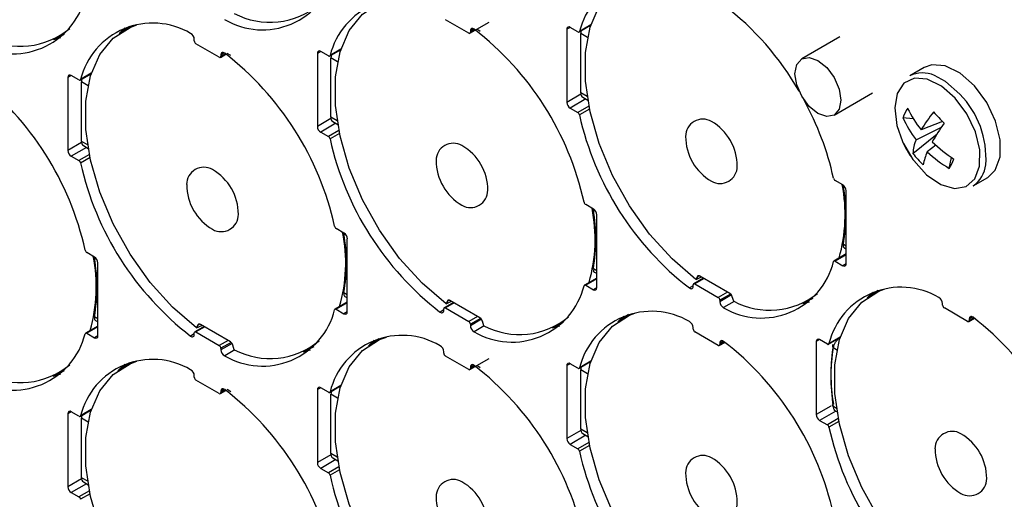
# Model space of a CAD drawing. Extents: x 13.2 to 105.2, y 1.2 to 77.7.
# Drawn here: x 68.4 to 70.5, y 57.7 to 58.7 of the extents above; entities that cross this region are included whole.
import ezdxf

# ---------------------------------------------------------------- set-up
doc = ezdxf.new("R2010")
doc.units = 0
doc.header["$MEASUREMENT"] = 0
doc.layers.get('0').update_dxf_attribs({"linetype": 'CONTINUOUS'})
doc.layers.add('OBJECT', color=7, linetype='CONTINUOUS')

# ---------------------------------------------------------------- blocks, each defined once
blk = doc.blocks.new('LEFT4', base_point=(13.665, 9.071))
for start, end in [(300, 0), (240, 300)]:
    blk.add_arc((13.809, 8.821), 0.289, start, end)
blk = doc.blocks.new('LEFT3', base_point=(13.665, 9.071))
blk.add_arc((14.098, 9.321), 0.866, 180, 240)
blk = doc.blocks.new('LEFT2', base_point=(13.665, 9.071))
for start, end in [(120, 180), (60, 120)]:
    blk.add_arc((13.52, 9.321), 0.289, start, end)
blk = doc.blocks.new('LEFT1', base_point=(13.665, 9.071))
blk.add_arc((13.232, 8.821), 0.866, 0, 60)
blk = doc.blocks.new('left')
for name in ['LEFT2', 'LEFT1', 'LEFT3', 'LEFT4']:
    blk.add_blockref(name, (0, 0))

msp = doc.modelspace()

# ---------------------------------------------------------------- linework, layer by layer
for p, q in [((69.3186, 58.7009), (69.2691, 58.7295)), ((69.3211, 58.7006), (69.3623, 58.7244)), ((69.5533, 58.7034), (69.5778, 58.7175)), ((69.5781, 58.7184), (69.5542, 58.7046)), ((68.4379, 58.6882), (68.4596, 58.6989)), ((68.5874, 58.712), (68.5752, 58.7002)), ((68.5976, 58.7151), (68.5775, 58.7017)), ((69.3292, 58.7101), (69.3221, 58.706)), ((69.3316, 58.7084), (69.3221, 58.7029)), ((69.3221, 58.706), (69.3221, 58.7029)), ((69.3433, 58.7045), (69.3356, 58.709)), ((69.5343, 58.7131), (69.5272, 58.7091)), ((69.5272, 58.7091), (69.5272, 58.5539)), ((69.5508, 58.7036), (69.5343, 58.7131)), ((69.5571, 58.5738), (69.5571, 58.7)), ((69.5712, 58.6918), (69.5571, 58.7)), ((68.436, 58.6871), (68.4518, 58.6917)), ((68.7352, 58.6845), (68.7352, 58.6876)), ((68.7883, 58.6498), (68.7388, 58.6784)), ((70.1079, 58.6933), (70.0266, 58.6464)), ((68.7908, 58.6495), (68.8026, 58.6564)), ((68.7989, 58.659), (68.7918, 58.6549)), ((68.8013, 58.6573), (68.7918, 58.6518)), ((68.7918, 58.6549), (68.7918, 58.6518)), ((68.813, 58.6534), (68.8053, 58.6579)), ((69.0039, 58.6621), (68.9969, 58.658)), ((68.9969, 58.658), (68.9969, 58.5028)), ((69.0205, 58.6525), (69.0039, 58.6621)), ((69.023, 58.6523), (69.0464, 58.6658)), ((69.0467, 58.6667), (69.0239, 58.6535)), ((69.0256, 58.5221), (69.0256, 58.6483)), ((69.0398, 58.6401), (69.0256, 58.6483)), ((68.4926, 58.6012), (68.5161, 58.6147)), ((68.5163, 58.6156), (68.4935, 58.6025)), ((70.287, 58.628), (70.2563, 58.6103)), ((68.4736, 58.611), (68.4665, 58.6069)), ((68.4665, 58.6069), (68.4665, 58.4518)), ((68.4901, 58.6015), (68.4736, 58.611)), ((68.4953, 58.471), (68.4953, 58.5972)), ((68.5094, 58.589), (68.4953, 58.5972)), ((69.5573, 58.5713), (69.5272, 58.5539)), ((69.5704, 58.5661), (69.5571, 58.5738)), ((70.0956, 58.5269), (70.1769, 58.5738)), ((69.5677, 58.561), (69.5343, 58.5417)), ((69.5612, 58.5648), (69.5716, 58.5588)), ((69.5343, 58.5417), (69.5508, 58.5321)), ((69.574, 58.5456), (69.5508, 58.5321)), ((69.5753, 58.5394), (69.5542, 58.5272)), ((69.0258, 58.5195), (68.9969, 58.5028)), ((69.0363, 58.5093), (69.0039, 58.4906)), ((69.039, 58.5144), (69.0256, 58.5221)), ((69.0297, 58.5131), (69.0402, 58.507)), ((70.2419, 58.5214), (70.2637, 58.5194)), ((70.3257, 58.5131), (70.2805, 58.4957)), ((69.0039, 58.4906), (69.0205, 58.4811)), ((69.0426, 58.4938), (69.0205, 58.4811)), ((69.0438, 58.4877), (69.0239, 58.4761)), ((70.2629, 58.4454), (70.3144, 58.487)), ((70.2699, 58.4745), (70.3236, 58.5012)), ((68.4955, 58.4685), (68.4665, 58.4518)), ((68.5087, 58.4633), (68.4953, 58.471)), ((68.506, 58.4582), (68.4736, 58.4395)), ((68.4994, 58.462), (68.5098, 58.4559)), ((70.3116, 58.4629), (70.2935, 58.4486)), ((68.4736, 58.4395), (68.4901, 58.43)), ((68.5122, 58.4428), (68.4901, 58.43)), ((68.5135, 58.4366), (68.4935, 58.425)), ((70.3403, 58.4136), (70.3449, 58.4369)), ((70.1141, 58.3784), (70.0976, 58.3879)), ((70.3913, 58.3765), (70.422, 58.3942)), ((70.115, 58.3785), (70.1151, 58.377)), ((70.1151, 58.377), (70.1172, 58.3758)), ((70.1212, 58.211), (70.1212, 58.3662)), ((69.5838, 58.3273), (69.5673, 58.3369)), ((69.5835, 58.3271), (69.5837, 58.3253)), ((69.5837, 58.3253), (69.5885, 58.3225)), ((69.5908, 58.1599), (69.5908, 58.3151)), ((69.0534, 58.2763), (69.0369, 58.2858)), ((69.0532, 58.276), (69.0534, 58.2742)), ((69.0534, 58.2742), (69.0582, 58.2714)), ((69.0605, 58.1089), (69.0605, 58.264)), ((70.1151, 58.2525), (70.1212, 58.249)), ((70.1173, 58.2446), (70.1212, 58.2423)), ((68.5231, 58.2252), (68.5066, 58.2347)), ((68.5229, 58.2249), (68.523, 58.2231)), ((68.523, 58.2231), (68.5279, 58.2203)), ((70.1212, 58.2318), (70.0951, 58.2167)), ((70.1212, 58.2301), (70.0976, 58.2165)), ((70.0976, 58.2165), (70.1141, 58.2069)), ((68.5302, 58.0578), (68.5302, 58.2129)), ((69.5837, 58.2007), (69.5908, 58.1966)), ((70.1212, 58.211), (70.1141, 58.2069)), ((69.5908, 58.1807), (69.5648, 58.1656)), ((69.5908, 58.179), (69.5673, 58.1654)), ((69.5859, 58.1928), (69.5908, 58.19)), ((69.8177, 58.1804), (69.7969, 58.1684)), ((69.8192, 58.1795), (69.7994, 58.1681)), ((69.8048, 58.1839), (69.8018, 58.1774)), ((69.8054, 58.1842), (69.8019, 58.1774)), ((69.8019, 58.1774), (69.8133, 58.1829)), ((69.8048, 58.1839), (69.8054, 58.1842)), ((69.8054, 58.1842), (69.8082, 58.1855)), ((69.8739, 58.1479), (69.8099, 58.1848)), ((69.5673, 58.1654), (69.5838, 58.1559)), ((69.5908, 58.1599), (69.5838, 58.1559)), ((69.7959, 58.1641), (69.7879, 58.1595)), ((69.7959, 58.163), (69.7959, 58.1661)), ((69.7994, 58.1681), (69.8489, 58.1396)), ((70.1889, 58.154), (70.1696, 58.1412)), ((69.0534, 58.1497), (69.0605, 58.1455)), ((69.0555, 58.1417), (69.0605, 58.1389)), ((69.2739, 58.1325), (69.2704, 58.1257)), ((69.2733, 58.1321), (69.2704, 58.1257)), ((69.2704, 58.1257), (69.2819, 58.1312)), ((69.2733, 58.1321), (69.2739, 58.1325)), ((69.2739, 58.1325), (69.2767, 58.1338)), ((69.3424, 58.0962), (69.2785, 58.1331)), ((69.8687, 58.1509), (69.8489, 58.1396)), ((69.8755, 58.1467), (69.8525, 58.1334)), ((69.8772, 58.1447), (69.8525, 58.1304)), ((69.8525, 58.1334), (69.8525, 58.1304)), ((69.8831, 58.1307), (69.8605, 58.1177)), ((69.882, 58.1312), (69.879, 58.141)), ((70.0287, 58.1263), (70.0428, 58.1304)), ((70.03, 58.1276), (70.0508, 58.1379)), ((70.1784, 58.1508), (70.1658, 58.1385)), ((69.0605, 58.1296), (69.0344, 58.1146)), ((69.0605, 58.1279), (69.0369, 58.1143)), ((69.0369, 58.1143), (69.0534, 58.1048)), ((69.2656, 58.1131), (69.2576, 58.1084)), ((69.2656, 58.1119), (69.2656, 58.115)), ((69.2862, 58.1286), (69.2666, 58.1173)), ((69.2877, 58.1278), (69.2691, 58.117)), ((69.2691, 58.117), (69.3186, 58.0885)), ((70.3262, 58.1233), (70.3262, 58.1263)), ((70.3793, 58.0886), (70.3298, 58.1171)), ((68.523, 58.0986), (68.5302, 58.0944)), ((68.5252, 58.0907), (68.5302, 58.0878)), ((69.0605, 58.1089), (69.0534, 58.1048)), ((69.3372, 58.0992), (69.3186, 58.0885)), ((69.344, 58.095), (69.3221, 58.0823)), ((69.3458, 58.0929), (69.3221, 58.0793)), ((69.3505, 58.0794), (69.3476, 58.0893)), ((69.6481, 58.0997), (69.6355, 58.0875)), ((69.6585, 58.1029), (69.6393, 58.0901)), ((70.3818, 58.0883), (70.3936, 58.0951)), ((70.3899, 58.0978), (70.3828, 58.0937)), ((70.3923, 58.0961), (70.3828, 58.0906)), ((70.3828, 58.0937), (70.3828, 58.0906)), ((68.5302, 58.0785), (68.5041, 58.0635)), ((68.5302, 58.0768), (68.5066, 58.0632)), ((68.7559, 58.0775), (68.7363, 58.0662)), ((68.7574, 58.0767), (68.7388, 58.066)), ((68.7436, 58.0814), (68.7401, 58.0746)), ((68.743, 58.081), (68.7401, 58.0746)), ((68.7401, 58.0746), (68.7515, 58.0801)), ((68.743, 58.081), (68.7436, 58.0814)), ((68.7436, 58.0814), (68.7464, 58.0827)), ((68.8121, 58.0451), (68.7482, 58.082)), ((69.3221, 58.0823), (69.3221, 58.0793)), ((69.3516, 58.079), (69.3301, 58.0666)), ((69.4961, 58.0747), (69.5124, 58.0794)), ((69.4986, 58.0759), (69.5203, 58.0866)), ((69.7959, 58.0722), (69.7959, 58.0753)), ((68.5066, 58.0632), (68.5231, 58.0537)), ((68.5302, 58.0578), (68.5231, 58.0537)), ((68.7352, 58.062), (68.7273, 58.0574)), ((68.7352, 58.0609), (68.7352, 58.0639)), ((68.7388, 58.066), (68.7883, 58.0374)), ((68.8069, 58.0481), (68.7883, 58.0374)), ((69.1177, 58.0486), (69.1055, 58.0368)), ((69.1279, 58.0518), (69.1078, 58.0383)), ((69.8489, 58.0375), (69.7994, 58.0661)), ((69.8595, 58.0467), (69.8525, 58.0426)), ((70.0646, 58.0498), (70.0575, 58.0457)), ((70.0811, 58.0402), (70.0646, 58.0498)), ((70.0836, 58.04), (70.1082, 58.0542)), ((70.1085, 58.0551), (70.0845, 58.0412)), ((68.8137, 58.0439), (68.7918, 58.0313)), ((68.8155, 58.0418), (68.7918, 58.0282)), ((68.7918, 58.0313), (68.7918, 58.0282)), ((68.8213, 58.0279), (68.7998, 58.0155)), ((68.8202, 58.0284), (68.8172, 58.0382)), ((68.9664, 58.0237), (68.9821, 58.0283)), ((68.9683, 58.0248), (68.9899, 58.0355)), ((69.8514, 58.0372), (69.8632, 58.044)), ((69.8619, 58.045), (69.8525, 58.0395)), ((69.8525, 58.0426), (69.8525, 58.0395)), ((70.0575, 58.0457), (70.0575, 57.8905)), ((70.1014, 58.0277), (70.094, 58.032)), ((69.2656, 58.0211), (69.2656, 58.0242)), ((69.3186, 57.9864), (69.2691, 58.015)), ((69.3211, 57.9862), (69.3623, 58.0099)), ((68.4379, 57.9737), (68.4596, 57.9844)), ((68.5876, 57.9976), (68.573, 57.9832)), ((68.5976, 58.0007), (68.5775, 57.9873)), ((69.3292, 57.9956), (69.3221, 57.9915)), ((69.3316, 57.9939), (69.3221, 57.9884)), ((69.3221, 57.9915), (69.3221, 57.9884)), ((69.3433, 57.99), (69.3356, 57.9945)), ((69.5343, 57.9987), (69.5272, 57.9946)), ((69.5272, 57.9946), (69.5272, 57.8394)), ((69.5508, 57.9891), (69.5343, 57.9987)), ((69.5533, 57.9889), (69.5778, 58.0031)), ((69.5781, 58.004), (69.5542, 57.9901)), ((69.5571, 57.8593), (69.5571, 57.9855)), ((69.5712, 57.9774), (69.5571, 57.9855)), ((68.4354, 57.9725), (68.4518, 57.9772)), ((68.7352, 57.97), (68.7352, 57.9731)), ((68.7883, 57.9353), (68.7388, 57.9639)), ((68.7989, 57.9445), (68.7918, 57.9404)), ((68.8013, 57.9428), (68.7918, 57.9374)), ((68.813, 57.939), (68.8053, 57.9435)), ((69.0039, 57.9476), (68.9969, 57.9435)), ((68.9969, 57.9435), (68.9969, 57.7884)), ((69.0205, 57.9381), (69.0039, 57.9476)), ((69.023, 57.9378), (69.0464, 57.9513)), ((69.0467, 57.9522), (69.0239, 57.9391)), ((68.7908, 57.9351), (68.8026, 57.9419)), ((68.7918, 57.9404), (68.7918, 57.9374)), ((69.0256, 57.8076), (69.0256, 57.9338)), ((69.0398, 57.9256), (69.0256, 57.9338)), ((68.4926, 57.8867), (68.5161, 57.9003)), ((68.5163, 57.9012), (68.4935, 57.888)), ((70.0885, 57.9084), (70.0575, 57.8905)), ((70.1006, 57.9036), (70.094, 57.9074)), ((68.4736, 57.8965), (68.4665, 57.8924)), ((68.4665, 57.8924), (68.4665, 57.7373)), ((68.4901, 57.887), (68.4736, 57.8965)), ((68.4953, 57.7565), (68.4953, 57.8827)), ((68.5094, 57.8745), (68.4953, 57.8827)), ((70.0988, 57.898), (70.0646, 57.8783)), ((70.1044, 57.8822), (70.0811, 57.8688)), ((70.098, 57.8985), (70.1018, 57.8963)), ((69.5704, 57.8516), (69.5571, 57.8593)), ((70.0646, 57.8783), (70.0811, 57.8688)), ((70.1056, 57.876), (70.0845, 57.8638)), ((69.5573, 57.8568), (69.5272, 57.8394)), ((69.5677, 57.8465), (69.5343, 57.8272)), ((69.5612, 57.8503), (69.5716, 57.8443)), ((69.5343, 57.8272), (69.5508, 57.8177)), ((69.574, 57.8311), (69.5508, 57.8177)), ((69.5753, 57.8249), (69.5542, 57.8127)), ((69.0258, 57.8051), (68.9969, 57.7884)), ((69.039, 57.7999), (69.0256, 57.8076)), ((69.0297, 57.7986), (69.0402, 57.7926)), ((69.0363, 57.7948), (69.0039, 57.7761)), ((69.0039, 57.7761), (69.0205, 57.7666)), ((69.0426, 57.7794), (69.0205, 57.7666)), ((68.4955, 57.754), (68.4665, 57.7373)), ((68.5087, 57.7488), (68.4953, 57.7565)), ((69.0438, 57.7732), (69.0239, 57.7617)), ((68.506, 57.7437), (68.4736, 57.725)), ((68.4994, 57.7475), (68.5098, 57.7415)), ((68.4736, 57.725), (68.4901, 57.7155)), ((68.5122, 57.7283), (68.4901, 57.7155)), ((68.5135, 57.7221), (68.4935, 57.7106))]:
    msp.add_line(p, q)
at = {"flags": 128}
for points in [[(69.8018, 58.1774), (69.7509, 58.2213), (69.7032, 58.2741), (69.6605, 58.334), (69.6243, 58.3988), (69.596, 58.4661), (69.5765, 58.5337), (69.5666, 58.5989), (69.5666, 58.6595), (69.5765, 58.7133), (69.596, 58.7583), (69.6243, 58.793), (69.6605, 58.816), (69.6719, 58.8203)], [(69.2704, 58.1257), (69.2194, 58.1695), (69.1717, 58.2224), (69.129, 58.2822), (69.0929, 58.347), (69.0645, 58.4144), (69.0451, 58.4819), (69.0352, 58.5472), (69.0352, 58.6078), (69.0451, 58.6615), (69.0645, 58.7066), (69.0929, 58.7412), (69.129, 58.7643), (69.1436, 58.7695)], [(68.7401, 58.0746), (68.6891, 58.1185), (68.6414, 58.1713), (68.5987, 58.2312), (68.5625, 58.296), (68.5342, 58.3633), (68.5147, 58.4308), (68.5048, 58.4961), (68.5048, 58.5567), (68.5147, 58.6105), (68.5342, 58.6555), (68.5625, 58.6902), (68.5987, 58.7132), (68.6133, 58.7184)], [(69.3301, 58.7095), (69.3286, 58.7104), (69.3272, 58.7109), (69.3258, 58.711), (69.3245, 58.7107), (69.3235, 58.71), (69.3228, 58.709), (69.3223, 58.7076), (69.3221, 58.706)], [(69.5579, 58.7061), (69.5573, 58.7032), (69.5571, 58.7)], [(68.7998, 58.6584), (68.7983, 58.6593), (68.7968, 58.6598), (68.7954, 58.6599), (68.7942, 58.6597), (68.7932, 58.659), (68.7924, 58.6579), (68.792, 58.6565), (68.7918, 58.6549)], [(69.0265, 58.6543), (69.0259, 58.6514), (69.0256, 58.6483)], [(70.0123, 58.6148), (70.016, 58.6342), (70.0266, 58.6464), (70.0424, 58.6495), (70.0611, 58.643), (70.0797, 58.6279), (70.0956, 58.6066), (70.1061, 58.5822), (70.1099, 58.5585), (70.1061, 58.5391), (70.0956, 58.5269), (70.0797, 58.5238), (70.0611, 58.5303), (70.0424, 58.5454), (70.0266, 58.5667), (70.016, 58.5911), (70.0123, 58.6148)], [(70.3936, 58.5891), (70.3632, 58.6159), (70.3319, 58.6313), (70.303, 58.6337), (70.287, 58.628)], [(68.4961, 58.6032), (68.4955, 58.6004), (68.4953, 58.5972)], [(70.3525, 58.5628), (70.3235, 58.5883), (70.2936, 58.603), (70.2661, 58.6053), (70.2439, 58.5949), (70.2294, 58.573), (70.2242, 58.5419), (70.2289, 58.505), (70.2408, 58.4709)], [(70.3629, 58.5714), (70.3325, 58.5982), (70.3086, 58.611)], [(70.422, 58.3942), (70.4381, 58.4096), (70.4485, 58.4378), (70.4488, 58.4739), (70.4389, 58.5141), (70.4198, 58.5539), (70.3936, 58.5891)], [(70.2628, 58.4328), (70.2648, 58.4301), (70.2921, 58.4001), (70.322, 58.3797), (70.3511, 58.3711), (70.3763, 58.3752), (70.3949, 58.3916), (70.4049, 58.4185), (70.4051, 58.4529), (70.3957, 58.4912), (70.3775, 58.5292), (70.3525, 58.5628), (70.3525, 58.5628)], [(70.2408, 58.4709), (70.2429, 58.4663), (70.2628, 58.4328)], [(69.8099, 58.1848), (69.8091, 58.1852), (69.8083, 58.1855), (69.8076, 58.1856), (69.8069, 58.1855), (69.8062, 58.1853), (69.8056, 58.185), (69.8052, 58.1845), (69.8048, 58.1839)], [(69.7879, 58.1595), (69.7894, 58.1586), (69.7909, 58.1581), (69.7923, 58.158), (69.7935, 58.1583), (69.7945, 58.159), (69.7953, 58.16), (69.7957, 58.1614), (69.7959, 58.163)], [(70.3322, 57.514), (70.2812, 57.5579), (70.2335, 57.6107), (70.1908, 57.6706), (70.1547, 57.7354), (70.1263, 57.8028), (70.1069, 57.8703), (70.0969, 57.9355), (70.0969, 57.9961), (70.1069, 58.0499), (70.1263, 58.0949), (70.1547, 58.1296), (70.1908, 58.1526), (70.2022, 58.1569)], [(69.2785, 58.1331), (69.2777, 58.1335), (69.2769, 58.1338), (69.2761, 58.1339), (69.2754, 58.1338), (69.2748, 58.1336), (69.2742, 58.1332), (69.2737, 58.1328), (69.2733, 58.1321)], [(69.2576, 58.1084), (69.2591, 58.1075), (69.2606, 58.107), (69.2619, 58.1069), (69.2632, 58.1072), (69.2642, 58.1079), (69.2649, 58.1089), (69.2654, 58.1103), (69.2656, 58.1119)], [(69.8018, 57.463), (69.7509, 57.5068), (69.7032, 57.5596), (69.6605, 57.6195), (69.6243, 57.6843), (69.596, 57.7517), (69.5765, 57.8192), (69.5666, 57.8844), (69.5666, 57.945), (69.5765, 57.9988), (69.596, 58.0438), (69.6243, 58.0785), (69.6605, 58.1015), (69.6719, 58.1058)], [(70.3908, 58.0972), (70.3893, 58.0981), (70.3878, 58.0986), (70.3864, 58.0987), (70.3852, 58.0984), (70.3842, 58.0977), (70.3834, 58.0967), (70.383, 58.0953), (70.3828, 58.0937)], [(68.7482, 58.082), (68.7473, 58.0824), (68.7465, 58.0827), (68.7458, 58.0828), (68.7451, 58.0827), (68.7444, 58.0825), (68.7439, 58.0822), (68.7434, 58.0817), (68.743, 58.081)], [(68.7273, 58.0574), (68.7288, 58.0565), (68.7302, 58.0559), (68.7316, 58.0558), (68.7328, 58.0561), (68.7339, 58.0568), (68.7346, 58.0578), (68.7351, 58.0592), (68.7352, 58.0609)], [(69.2704, 57.4112), (69.2194, 57.4551), (69.1717, 57.5079), (69.129, 57.5678), (69.0929, 57.6326), (69.0645, 57.6999), (69.0451, 57.7675), (69.0352, 57.8327), (69.0352, 57.8933), (69.0451, 57.9471), (69.0645, 57.9921), (69.0929, 58.0268), (69.129, 58.0498), (69.1436, 58.0551)], [(69.8605, 58.0461), (69.859, 58.047), (69.8575, 58.0475), (69.8561, 58.0476), (69.8549, 58.0473), (69.8539, 58.0467), (69.8531, 58.0456), (69.8526, 58.0442), (69.8525, 58.0426)], [(68.7401, 57.3601), (68.6891, 57.404), (68.6414, 57.4568), (68.5987, 57.5167), (68.5625, 57.5815), (68.5342, 57.6489), (68.5147, 57.7164), (68.5048, 57.7816), (68.5048, 57.8422), (68.5147, 57.896), (68.5342, 57.941), (68.5625, 57.9757), (68.5987, 57.9987), (68.6133, 58.004)], [(69.3301, 57.995), (69.3286, 57.9959), (69.3272, 57.9964), (69.3258, 57.9966), (69.3245, 57.9963), (69.3235, 57.9956), (69.3228, 57.9945), (69.3223, 57.9931), (69.3221, 57.9915)], [(69.5579, 57.9916), (69.5573, 57.9887), (69.5571, 57.9855)], [(68.7998, 57.9439), (68.7983, 57.9448), (68.7968, 57.9453), (68.7954, 57.9455), (68.7942, 57.9452), (68.7932, 57.9445), (68.7924, 57.9434), (68.792, 57.9421), (68.7918, 57.9404)], [(69.0265, 57.9398), (69.0259, 57.937), (69.0256, 57.9338)], [(68.4961, 57.8888), (68.4955, 57.8859), (68.4953, 57.8827)]]:
    msp.add_lwpolyline(points, dxfattribs=at)
for centre, radius, start, end in [((68.8802, 58.8659), 0.158, 239.3932, 346.0227), ((69.7075, 58.6665), 0.158, 59.3931, 166.0227), ((68.3499, 58.8149), 0.158, 239.3932, 346.0227), ((68.8962, 58.8863), 0.1624, 242.0758, 310.0104), ((69.1772, 58.6154), 0.158, 59.3931, 166.0227), ((69.4957, 58.2786), 0.6044, 29.6297, 52.8808), ((68.6468, 58.5643), 0.158, 59.3932, 166.0226), ((68.3659, 58.8353), 0.1624, 242.0758, 310.0104), ((68.7203, 58.687), 0.015, 2.1244, 62.1655), ((69.32, 58.7026), 0.00218, 230.7964, 9.2121), ((68.9388, 58.2026), 0.6404, 12.5559, 52.3331), ((69.5315, 58.7098), 0.00437, 50.7968, 189.2139), ((69.5522, 58.7052), 0.0021, 229.0202, 343.8283), ((68.7429, 58.6848), 0.00768, 182.6054, 237.3951), ((68.4085, 58.1515), 0.6404, 12.5559, 52.3331), ((69.0012, 58.6587), 0.00437, 50.7974, 189.2148), ((68.7897, 58.6515), 0.00218, 230.798, 9.2142), ((69.0218, 58.6541), 0.0021, 229.02, 343.828), ((68.4709, 58.6076), 0.00437, 50.7974, 189.2148), ((70.2832, 58.5545), 0.0619, 65.8122, 115.72), ((67.8782, 58.1004), 0.6404, 12.5559, 52.3331), ((68.4915, 58.603), 0.0021, 229.0161, 343.8319), ((69.5668, 58.5728), 0.00976, 173.8879, 234.8004), ((70.2207, 58.434), 0.1978, 356.3539, 44.0087), ((69.5426, 58.5546), 0.0154, 182.6055, 237.3945), ((69.4733, 58.2533), 0.6364, 12.6678, 28.6815), ((69.5465, 58.5256), 0.00784, 12.1399, 57.0686), ((70.3317, 58.4888), 0.0955, 146.7212, 160.0231), ((70.4616, 58.6418), 0.2327, 205.6336, 218.897), ((70.5398, 58.3416), 0.3016, 140.4749, 149.2629), ((70.9203, 59.071), 0.8154, 221.2319, 223.5346), ((69.0353, 58.521), 0.00976, 173.8879, 234.7997), ((70.1792, 58.6664), 0.6404, 192.5559, 232.3331), ((70.4354, 58.6051), 0.2109, 203.3997, 218.2719), ((70.7055, 58.2436), 0.4607, 144.775, 150.596), ((69.0122, 58.5035), 0.0154, 182.6055, 237.3943), ((68.505, 58.47), 0.00976, 173.8905, 234.7971), ((69.0162, 58.4745), 0.00784, 12.14, 57.0687), ((69.6489, 58.6153), 0.6404, 192.5559, 232.3331), ((70.4421, 58.5617), 0.2208, 204.276, 215.7186), ((70.3451, 58.4412), 0.0823, 156.0891, 177.0511), ((70.5144, 58.6881), 0.3031, 226.0792, 237.1943), ((68.4819, 58.4525), 0.0154, 182.6055, 237.3945), ((70.4148, 58.5618), 0.1913, 217.4703, 227.2962), ((70.3893, 58.4037), 0.1058, 154.8861, 170.4646), ((70.4707, 58.6364), 0.2581, 226.6687, 239.6598), ((68.4859, 58.4234), 0.00784, 12.14, 57.0681), ((69.1186, 58.5643), 0.6404, 192.5559, 232.3331), ((69.9914, 58.6009), 0.396, 331.7708, 334.9735), ((70.3546, 58.4288), 0.0639, 305.0716, 353.3879), ((70.1019, 58.3945), 0.00784, 192.1398, 237.0685), ((69.7865, 58.3148), 0.3324, 343.9571, 11.1802), ((70.1058, 58.3655), 0.0154, 2.6054, 57.3946), ((69.7533, 58.3147), 0.3671, 350.2357, 9.7643), ((69.5715, 58.3434), 0.00784, 192.1394, 237.0693), ((69.2544, 58.2632), 0.333, 343.9675, 11.3866), ((69.2219, 58.263), 0.3671, 350.2356, 9.7644), ((69.5755, 58.3144), 0.0154, 2.6052, 57.3946), ((69.0412, 58.2924), 0.00783, 192.1388, 237.07), ((68.7241, 58.2122), 0.333, 343.9677, 11.3865), ((69.0452, 58.2633), 0.0154, 2.6052, 57.3943), ((68.6915, 58.2119), 0.3671, 350.2356, 9.7644), ((68.5109, 58.2413), 0.00784, 192.14, 237.0681), ((68.1937, 58.1611), 0.3331, 343.9681, 11.386), ((68.1612, 58.1608), 0.3671, 350.2358, 9.7642), ((68.5148, 58.2122), 0.0154, 2.6055, 57.3945), ((69.9409, 58.2536), 0.158, 239.3931, 346.0227), ((70.0962, 58.2149), 0.0021, 49.0205, 163.8287), ((70.1169, 58.2103), 0.00437, 230.7965, 9.2142), ((69.4106, 58.2025), 0.158, 239.3932, 346.0227), ((69.5659, 58.1638), 0.0021, 49.0188, 163.8292), ((69.5865, 58.1592), 0.00437, 230.7967, 9.2141), ((69.7981, 58.1664), 0.00218, 50.7988, 189.212), ((70.2378, 58.0031), 0.158, 59.3931, 166.0227), ((69.8448, 58.1331), 0.00768, 2.606, 57.394), ((69.8672, 58.1376), 0.0123, 16.1156, 57.2134), ((69.9581, 58.2753), 0.163, 242.14, 308.6742), ((70.3112, 58.1258), 0.015, 2.1243, 62.1657), ((68.8802, 58.1515), 0.158, 239.3932, 346.0227), ((69.0356, 58.1127), 0.0021, 49.0226, 163.8273), ((69.2677, 58.1154), 0.00218, 50.7967, 189.2141), ((69.7075, 57.952), 0.158, 59.3931, 166.0227), ((69.8675, 58.1309), 0.015, 182.1246, 242.1655), ((70.3339, 58.1236), 0.00768, 182.6054, 237.3947), ((69.0562, 58.1082), 0.00437, 230.7967, 9.2141), ((69.3358, 58.0859), 0.0123, 16.1153, 57.2135), ((69.4266, 58.2229), 0.1624, 242.0756, 310.0106), ((70.3806, 58.0903), 0.00218, 230.7964, 9.2142), ((69.9995, 57.5903), 0.6404, 12.5559, 52.3331), ((69.3145, 58.082), 0.00768, 2.6065, 57.3945), ((69.3371, 58.0798), 0.015, 182.1242, 242.1651), ((69.7809, 58.0747), 0.015, 2.1246, 62.1655), ((69.8036, 58.0725), 0.00768, 182.606, 237.394), ((68.3499, 58.1004), 0.158, 239.3932, 346.0227), ((68.5052, 58.0616), 0.0021, 49.0211, 163.8288), ((68.5259, 58.0571), 0.00437, 230.7967, 9.2141), ((68.7374, 58.0643), 0.00218, 50.7941, 189.2137), ((68.8962, 58.1719), 0.1624, 242.0755, 310.0107), ((69.1772, 57.9009), 0.158, 59.3931, 166.0228), ((70.0618, 58.0464), 0.00437, 50.797, 189.2141), ((68.7841, 58.0309), 0.00768, 2.6055, 57.3945), ((68.8068, 58.0288), 0.015, 182.1247, 242.1651), ((68.8054, 58.0348), 0.0123, 16.116, 57.2134), ((69.2506, 58.0236), 0.015, 2.1241, 62.1662), ((69.8503, 58.0392), 0.00218, 230.7967, 9.2141), ((69.4692, 57.5392), 0.6404, 12.5559, 52.3331), ((70.0825, 58.0418), 0.0021, 229.0182, 343.8291), ((70.4747, 57.9759), 0.3861, 170.5368, 189.4632), ((68.6468, 57.8498), 0.158, 59.3931, 166.0227), ((69.2733, 58.0215), 0.00768, 182.6055, 237.3945), ((68.3659, 58.1208), 0.1624, 242.0754, 310.0107), ((68.7203, 57.9725), 0.015, 2.1236, 62.1662), ((69.32, 57.9881), 0.00218, 230.7963, 9.2115), ((68.9388, 57.4881), 0.6404, 12.5559, 52.3331), ((69.5315, 57.9953), 0.00437, 50.7973, 189.2142), ((69.5522, 57.9907), 0.0021, 229.0183, 343.8283), ((68.7429, 57.9704), 0.00768, 182.6054, 237.3956), ((68.4085, 57.437), 0.6404, 12.5558, 52.3331), ((69.0012, 57.9442), 0.00437, 50.7967, 189.2141), ((68.7897, 57.937), 0.00218, 230.7967, 9.2141), ((69.0218, 57.9396), 0.0021, 229.0251, 343.8248), ((68.4709, 57.8931), 0.00437, 50.7967, 189.2141), ((68.4915, 57.8886), 0.0021, 229.0211, 343.8288), ((70.0729, 57.8912), 0.0154, 182.6057, 237.3944), ((69.5668, 57.8583), 0.00976, 173.8905, 234.7978), ((70.0769, 57.8622), 0.00784, 12.1393, 57.0696), ((70.7096, 58.003), 0.6404, 192.5559, 232.3331), ((69.5426, 57.8401), 0.0154, 182.6057, 237.3945), ((69.5465, 57.8111), 0.00784, 12.1415, 57.067), ((69.0353, 57.8066), 0.00976, 173.8905, 234.7971), ((70.1792, 57.9519), 0.6404, 192.5558, 232.3331), ((69.0122, 57.7891), 0.0154, 182.6055, 237.3945), ((68.505, 57.7555), 0.00976, 173.8905, 234.7971), ((69.0162, 57.76), 0.00784, 12.1418, 57.0662), ((69.6489, 57.9009), 0.6404, 192.5559, 232.3331), ((68.4819, 57.738), 0.0154, 182.6055, 237.3945), ((68.4859, 57.7089), 0.00784, 12.14, 57.0681)]:
    msp.add_arc(centre, radius, start, end)
for points, knots in [([(70.1151, 58.2525), (70.115, 58.2509), (70.1147, 58.2479), (70.1158, 58.2453), (70.1171, 58.2449), (70.1174, 58.2448)], [0, 0, 0, 0, 0.437557, 0.87528, 1, 1, 1, 1]), ([(69.5837, 58.2007), (69.5836, 58.1992), (69.5833, 58.1961), (69.5843, 58.1936), (69.5857, 58.1931), (69.586, 58.193)], [0, 0, 0, 0, 0.437557, 0.875275, 1, 1, 1, 1]), ([(69.8064, 58.1853), (69.8062, 58.1852), (69.8058, 58.1849), (69.8056, 58.1845), (69.8054, 58.1842)], [0, 0, 0, 0, 0.428467, 1, 1, 1, 1]), ([(69.0534, 58.1497), (69.0532, 58.1481), (69.0529, 58.1451), (69.054, 58.1425), (69.0554, 58.142), (69.0557, 58.1419)], [0, 0, 0, 0, 0.437555, 0.87528, 1, 1, 1, 1]), ([(69.2749, 58.1336), (69.2748, 58.1335), (69.2744, 58.1332), (69.2741, 58.1327), (69.2739, 58.1325)], [0, 0, 0, 0, 0.428458, 1, 1, 1, 1]), ([(68.523, 58.0986), (68.5229, 58.097), (68.5226, 58.094), (68.5236, 58.0914), (68.525, 58.091), (68.5253, 58.0909)], [0, 0, 0, 0, 0.4375543, 0.8752812, 1, 1, 1, 1]), ([(68.7446, 58.0825), (68.7444, 58.0824), (68.744, 58.0821), (68.7438, 58.0817), (68.7436, 58.0814)], [0, 0, 0, 0, 0.428458, 1, 1, 1, 1]), ([(70.094, 58.032), (70.0942, 58.0331), (70.0945, 58.0353), (70.096, 58.0395), (70.0987, 58.0447), (70.103, 58.0505), (70.1064, 58.0532), (70.108, 58.0546)], [0, 0, 0, 0, 0.149621, 0.28282, 0.499246, 0.756478, 1, 1, 1, 1]), ([(70.0938, 58.0394), (70.0932, 58.0389), (70.0921, 58.0379), (70.0916, 58.0359), (70.0922, 58.0338), (70.0934, 58.0326), (70.094, 58.032)], [0, 0, 0, 0, 0.2499945, 0.5000003, 0.7500052, 1, 1, 1, 1]), ([(70.094, 57.9074), (70.0934, 57.9077), (70.0922, 57.9083), (70.0916, 57.9096), (70.0921, 57.9111), (70.0932, 57.912), (70.0938, 57.9124)], [0, 0, 0, 0, 0.249994, 0.499999, 0.750005, 1, 1, 1, 1]), ([(70.0992, 57.898), (70.099, 57.898), (70.0976, 57.8984), (70.096, 57.9007), (70.0945, 57.9039), (70.0942, 57.9062), (70.094, 57.9074)], [0, 0, 0, 0, 0.0596332, 0.4672982, 0.7181879, 1, 1, 1, 1])]:
    msp.add_open_spline(points, degree=3, knots=knots)
msp.add_open_spline([(70.094, 57.9074), (70.0914, 57.9297), (70.0863, 57.9742), (70.0914, 58.0127), (70.094, 58.032)], degree=3)

# ---------------------------------------------------------------- block references
at = {"layer": 'OBJECT', "xscale": 0.1268874960734405, "yscale": 0.1268874960734405, "zscale": 0.1268874960734405}
for p in [(69.8347, 58.4498), (69.3043, 58.3987), (68.774, 58.3476), (70.365, 57.7864), (69.8347, 57.7353), (69.3043, 57.6842)]:
    msp.add_blockref('left', p, dxfattribs=at)

doc.saveas('drawing.dxf')
